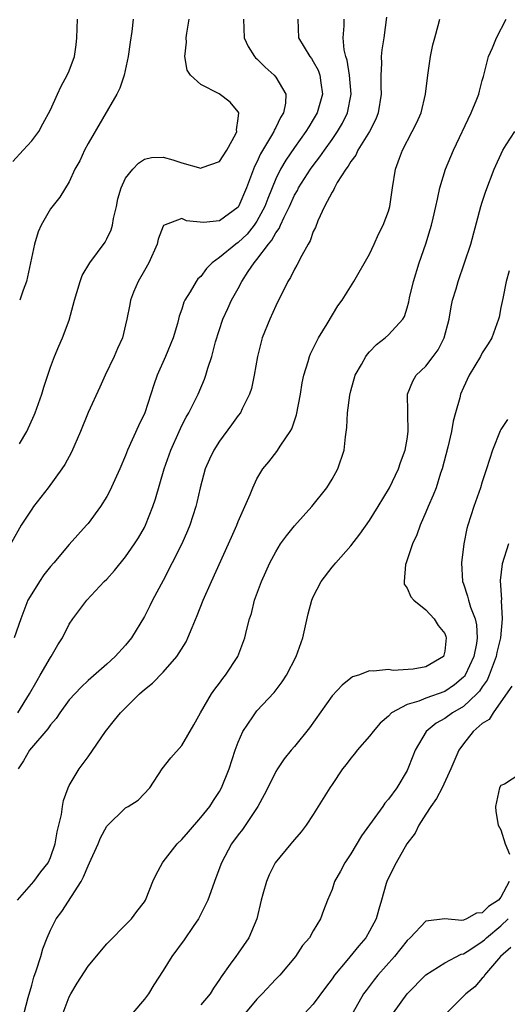
# Model space of a CAD drawing. Units: inches. Extents: x 2595000 to 2598000, y 1521000 to 1524000.
# Drawn here: x 2595710 to 2595762, y 1523520 to 1523625 of the extents above; entities that cross this region are included whole.
import ezdxf

# ---------------------------------------------------------------- set-up
doc = ezdxf.new("R2010")
doc.units = ezdxf.units.IN
doc.header["$MEASUREMENT"] = 0
doc.layers.add('LD25951521_2ft', color=103, linetype='Continuous')

msp = doc.modelspace()

# ---------------------------------------------------------------- linework, layer by layer
at = {"layer": 'LD25951521_2ft'}
for points, elevation in [([(2595733.57, 1523625), (2595733.64, 1523623), (2595734.06, 1523622.07), (2595734.72, 1523621), (2595734.86, 1523620.86), (2595735, 1523620.74), (2595735.86, 1523619.86), (2595736.83, 1523619), (2595737, 1523618.79), (2595738.07, 1523617), (2595738.04, 1523616.04), (2595737.82, 1523615), (2595737.5, 1523614.5), (2595737, 1523613.42), (2595736.84, 1523613.16), (2595736.8, 1523613), (2595736.56, 1523612.56), (2595735.39, 1523610.61), (2595735, 1523609.73), (2595734.74, 1523609.26), (2595733.87, 1523607), (2595733.08, 1523605.08), (2595733, 1523604.94), (2595731, 1523603.48), (2595729.3, 1523603.3), (2595727.49, 1523603.49), (2595727, 1523603.73), (2595725.04, 1523602.96), (2595725, 1523602.9), (2595724.48, 1523601.52), (2595724.36, 1523601), (2595723.47, 1523599), (2595723, 1523598.19), (2595722.34, 1523597), (2595721.85, 1523595.85), (2595721.51, 1523595), (2595721.45, 1523594.55), (2595721.14, 1523593), (2595721, 1523592.37), (2595720.67, 1523591), (2595720.13, 1523589.87), (2595719.77, 1523589), (2595718.84, 1523587), (2595718.27, 1523585.73), (2595717, 1523583.03), (2595716.18, 1523581), (2595715.22, 1523578.78), (2595714.52, 1523577.48), (2595714.2, 1523577), (2595712.74, 1523575), (2595711.2, 1523573), (2595711, 1523572.72), (2595709.86, 1523571), (2595708.83, 1523569.17)], 8296), ([(2595709, 1523609.79), (2595710.07, 1523611), (2595711, 1523612.01), (2595711.76, 1523613), (2595712.17, 1523613.83), (2595713, 1523615.33), (2595713.74, 1523617), (2595714.15, 1523617.85), (2595714.79, 1523619), (2595715, 1523619.49), (2595715.54, 1523621), (2595715.74, 1523622.26), (2595715.82, 1523623), (2595715.87, 1523625)], 8302), ([(2595739.36, 1523625), (2595739.43, 1523623), (2595740.62, 1523621), (2595740.8, 1523620.8), (2595741, 1523620.48), (2595741.53, 1523619.53), (2595741.71, 1523619), (2595741.79, 1523618.21), (2595741.99, 1523617), (2595741.43, 1523615), (2595741, 1523614.27), (2595740.51, 1523613.49), (2595740.22, 1523613), (2595739, 1523611.31), (2595738.06, 1523609.94), (2595737.52, 1523609), (2595737, 1523607.95), (2595736.14, 1523605.86), (2595735.83, 1523605), (2595735, 1523603.43), (2595734.71, 1523603), (2595733.94, 1523602.06), (2595733, 1523601.17), (2595732.74, 1523601), (2595731, 1523599.55), (2595730.23, 1523599), (2595729.61, 1523598.39), (2595729, 1523597.55), (2595728.71, 1523597.29), (2595728.52, 1523597), (2595727.89, 1523595.89), (2595727.33, 1523595), (2595727.22, 1523594.78), (2595727, 1523594.06), (2595726.7, 1523593.3), (2595726.64, 1523593), (2595726.52, 1523592.52), (2595726.06, 1523591), (2595725.27, 1523589), (2595724.38, 1523587), (2595724.02, 1523585.98), (2595723.05, 1523583), (2595722.38, 1523581.62), (2595721.21, 1523579), (2595721, 1523578.45), (2595720.38, 1523577), (2595719.33, 1523574.67), (2595719, 1523574.07), (2595718.33, 1523573), (2595717, 1523571.2), (2595716.83, 1523571), (2595715, 1523568.95), (2595713.35, 1523567), (2595713, 1523566.61), (2595712.3, 1523565.7), (2595711.83, 1523565), (2595711, 1523563.68), (2595710.6, 1523563), (2595709.84, 1523561), (2595709.13, 1523559)], 8294), ([(2595709.49, 1523531), (2595711.22, 1523533), (2595711.97, 1523534.03), (2595712.75, 1523535), (2595713, 1523535.57), (2595713.51, 1523537), (2595713.71, 1523538.29), (2595713.9, 1523539), (2595714.16, 1523540.16), (2595714.26, 1523541), (2595714.37, 1523541.63), (2595714.88, 1523543), (2595715, 1523543.24), (2595716.05, 1523545), (2595717, 1523546.28), (2595718.85, 1523549), (2595719.81, 1523550.19), (2595720.44, 1523551), (2595722.48, 1523553), (2595723, 1523553.48), (2595723.85, 1523554.15), (2595725, 1523555.34), (2595726.46, 1523557), (2595727.44, 1523558.56), (2595727.64, 1523559), (2595728.08, 1523560.08), (2595728.64, 1523561.36), (2595729.28, 1523563), (2595730.14, 1523565), (2595731.96, 1523569), (2595732.27, 1523569.73), (2595732.85, 1523571), (2595733, 1523571.39), (2595734.29, 1523574.29), (2595734.55, 1523575), (2595735, 1523575.94), (2595735.62, 1523577), (2595736.25, 1523577.75), (2595737.13, 1523578.87), (2595737.54, 1523579.54), (2595738.54, 1523581), (2595738.7, 1523581.3), (2595739.22, 1523582.78), (2595739.64, 1523585), (2595739.81, 1523586.19), (2595739.99, 1523587), (2595740.46, 1523588.46), (2595740.6, 1523589), (2595740.71, 1523589.29), (2595741.56, 1523591), (2595742.48, 1523592.48), (2595743.61, 1523594.39), (2595744.08, 1523595), (2595745.32, 1523597), (2595747, 1523599.93), (2595747.49, 1523601), (2595747.94, 1523602.06), (2595748.43, 1523603), (2595749, 1523604.51), (2595749.14, 1523605), (2595749.44, 1523607), (2595749.76, 1523609), (2595750.17, 1523610.17), (2595750.49, 1523611), (2595751.55, 1523613), (2595752.03, 1523613.97), (2595752.48, 1523615), (2595752.97, 1523617), (2595753.19, 1523619), (2595753.48, 1523621), (2595753.75, 1523622.25), (2595753.94, 1523623), (2595754.31, 1523624.31), (2595754.47, 1523625)], 8288), ([(2595709.52, 1523551), (2595710.77, 1523553), (2595711.56, 1523554.44), (2595711.9, 1523555), (2595713, 1523556.88), (2595713.08, 1523557), (2595713.77, 1523558.23), (2595714.27, 1523559), (2595715, 1523560.44), (2595715.39, 1523561), (2595716.86, 1523563), (2595718.73, 1523565), (2595719, 1523565.26), (2595719.82, 1523566.18), (2595721, 1523567.62), (2595721.96, 1523569), (2595722.36, 1523569.64), (2595723, 1523570.77), (2595723.12, 1523571), (2595723.9, 1523573), (2595724.17, 1523573.83), (2595725.1, 1523577), (2595725.81, 1523579), (2595726.7, 1523581), (2595727, 1523581.63), (2595727.47, 1523582.53), (2595727.75, 1523583), (2595728.74, 1523585), (2595729.4, 1523586.6), (2595729.55, 1523587), (2595729.77, 1523587.77), (2595730.18, 1523589), (2595730.58, 1523590.58), (2595731.36, 1523593), (2595731.89, 1523594.11), (2595732.3, 1523595), (2595733, 1523596.26), (2595733.39, 1523597), (2595734.06, 1523598.06), (2595734.69, 1523599), (2595735, 1523599.35), (2595736.23, 1523601), (2595736.59, 1523601.41), (2595737, 1523602.2), (2595737.35, 1523602.65), (2595737.49, 1523603), (2595737.88, 1523603.88), (2595738.45, 1523605), (2595739, 1523606.2), (2595739.3, 1523606.7), (2595739.44, 1523607), (2595740.72, 1523609), (2595741, 1523609.39), (2595741.7, 1523610.3), (2595742.18, 1523611), (2595743, 1523612.14), (2595743.59, 1523613), (2595744.1, 1523613.9), (2595744.64, 1523615), (2595745.03, 1523617), (2595744.86, 1523619), (2595744.61, 1523620.61), (2595744.48, 1523621), (2595744.3, 1523621.7), (2595744.18, 1523623), (2595744.28, 1523624.28), (2595744.29, 1523625)], 8292), ([(2595748.81, 1523625.19), (2595748.51, 1523623), (2595748.29, 1523621.71), (2595748.23, 1523621), (2595748.26, 1523620.26), (2595748.19, 1523619), (2595748.19, 1523617.81), (2595748.25, 1523617), (2595747.93, 1523615), (2595747.67, 1523614.33), (2595746.98, 1523613.02), (2595745.74, 1523611), (2595745.52, 1523610.48), (2595745, 1523609.81), (2595744.71, 1523609.29), (2595744.48, 1523609), (2595743.55, 1523607.55), (2595743.25, 1523607), (2595743.19, 1523606.81), (2595743, 1523606.54), (2595742.2, 1523605), (2595741.48, 1523603.48), (2595741.22, 1523602.78), (2595741, 1523602.32), (2595740.67, 1523601.33), (2595740.46, 1523601), (2595739.78, 1523599.78), (2595739.26, 1523598.74), (2595739, 1523598.3), (2595738.57, 1523597.43), (2595738.3, 1523597), (2595737, 1523594.4), (2595736.36, 1523593), (2595735.56, 1523591), (2595735.44, 1523590.56), (2595735.05, 1523589), (2595734.71, 1523587), (2595734.42, 1523585.58), (2595734.22, 1523585), (2595733.42, 1523583.42), (2595733.23, 1523583), (2595733, 1523582.7), (2595732.3, 1523581.7), (2595731, 1523579.96), (2595730.39, 1523579), (2595729.94, 1523578.06), (2595729.49, 1523577), (2595728.93, 1523575), (2595728.59, 1523573.41), (2595728.48, 1523573), (2595727.85, 1523571), (2595727.61, 1523570.39), (2595726.99, 1523569), (2595725.98, 1523567), (2595725, 1523565.1), (2595723.88, 1523563), (2595723.59, 1523562.41), (2595723, 1523561.27), (2595721.63, 1523559), (2595721, 1523558.22), (2595719.9, 1523557), (2595719, 1523556.17), (2595717, 1523554.45), (2595716.26, 1523553.74), (2595715, 1523552.38), (2595714, 1523551), (2595713.6, 1523550.4), (2595713, 1523549.72), (2595712.71, 1523549.29), (2595710.77, 1523547), (2595710.12, 1523545.88), (2595709.55, 1523545)], 8290), ([(2595709.68, 1523579.68), (2595710.48, 1523581), (2595711.27, 1523582.73), (2595711.37, 1523583), (2595712.08, 1523585), (2595712.28, 1523585.72), (2595713, 1523587.88), (2595713.42, 1523589), (2595713.89, 1523590.11), (2595714.29, 1523591), (2595715, 1523592.89), (2595715.54, 1523595), (2595715.82, 1523595.82), (2595716.16, 1523597), (2595716.37, 1523597.63), (2595717.18, 1523599), (2595718.81, 1523601.19), (2595719, 1523601.55), (2595719.47, 1523602.53), (2595719.59, 1523603), (2595719.72, 1523603.72), (2595720.03, 1523605), (2595720.18, 1523605.82), (2595720.52, 1523607), (2595721, 1523608.04), (2595721.76, 1523609), (2595722.37, 1523609.63), (2595723, 1523610.06), (2595723.77, 1523610.23), (2595725, 1523610.28), (2595726.02, 1523609.98), (2595727, 1523609.67), (2595729, 1523609.1), (2595729.17, 1523609.18), (2595731, 1523609.81), (2595731.79, 1523611), (2595732.76, 1523612.76), (2595732.87, 1523613), (2595732.83, 1523613.17), (2595733, 1523614.39), (2595733.05, 1523615), (2595733, 1523615.1), (2595732.15, 1523616.15), (2595730.98, 1523617.02), (2595729, 1523618.03), (2595727.92, 1523619), (2595727.56, 1523619.56), (2595727.32, 1523621), (2595727.48, 1523622.52), (2595727.45, 1523623), (2595727.51, 1523623.51), (2595727.77, 1523625)], 8298), ([(2595721.81, 1523625), (2595721.66, 1523623.66), (2595721.47, 1523622.53), (2595721.28, 1523621), (2595720.84, 1523619), (2595720.37, 1523617.63), (2595720.07, 1523617), (2595717, 1523611.74), (2595716.61, 1523611), (2595716.11, 1523609.89), (2595715.6, 1523609), (2595715, 1523607.63), (2595714.01, 1523605.99), (2595713, 1523604.74), (2595712, 1523603), (2595711.69, 1523602.31), (2595711.28, 1523601), (2595710.88, 1523599), (2595710.44, 1523597), (2595710.09, 1523596.09), (2595709.72, 1523595)], 8300), ([(2595710.21, 1523519), (2595710.62, 1523520.62), (2595711, 1523521.94), (2595711.22, 1523522.78), (2595711.47, 1523523.47), (2595711.96, 1523525), (2595712.18, 1523525.82), (2595712.64, 1523527), (2595713, 1523527.81), (2595713.6, 1523529), (2595714.19, 1523529.81), (2595716.25, 1523533), (2595716.52, 1523533.48), (2595717, 1523534.66), (2595717.17, 1523535), (2595718.07, 1523537), (2595718.33, 1523537.67), (2595719, 1523538.9), (2595721, 1523540.84), (2595721.28, 1523541), (2595722.33, 1523541.67), (2595723.57, 1523543), (2595724.91, 1523545), (2595725.81, 1523546.19), (2595727, 1523547.49), (2595728.28, 1523549.72), (2595728.98, 1523551), (2595730.16, 1523553), (2595730.5, 1523553.5), (2595731, 1523554.16), (2595731.35, 1523554.65), (2595731.65, 1523555), (2595732.95, 1523557), (2595733.72, 1523559), (2595733.92, 1523559.92), (2595734.2, 1523561), (2595734.4, 1523561.6), (2595734.74, 1523563), (2595735.48, 1523565), (2595735.96, 1523566.04), (2595736.38, 1523567), (2595737, 1523568.17), (2595737.52, 1523569), (2595738.14, 1523569.86), (2595739, 1523570.94), (2595740.85, 1523573), (2595742.44, 1523575), (2595743, 1523575.91), (2595743.62, 1523577), (2595744.28, 1523579), (2595744.43, 1523580.43), (2595744.58, 1523581.42), (2595744.64, 1523583), (2595744.88, 1523584.88), (2595745, 1523585.33), (2595745.48, 1523587), (2595746.13, 1523588.13), (2595746.59, 1523589), (2595746.76, 1523589.24), (2595747, 1523589.51), (2595747.73, 1523590.27), (2595748.67, 1523591), (2595749, 1523591.33), (2595750.54, 1523593), (2595750.72, 1523593.28), (2595751, 1523594.19), (2595751.17, 1523594.83), (2595751.25, 1523595.25), (2595751.67, 1523597), (2595752.29, 1523599), (2595752.99, 1523601.01), (2595753.46, 1523602.54), (2595753.59, 1523603), (2595753.77, 1523603.77), (2595754.07, 1523605), (2595754.23, 1523605.77), (2595754.5, 1523607), (2595755.09, 1523609), (2595755.65, 1523610.35), (2595755.93, 1523611), (2595757.83, 1523615), (2595758.44, 1523616.44), (2595758.64, 1523617), (2595758.7, 1523617.3), (2595759, 1523618.44), (2595759.12, 1523618.88), (2595759.17, 1523619), (2595759.67, 1523621), (2595760.08, 1523621.92), (2595760.51, 1523623), (2595761.55, 1523625)], 8286), ([(2595714.36, 1523519), (2595715, 1523520.71), (2595715.17, 1523521), (2595715.85, 1523522.15), (2595717, 1523523.97), (2595719, 1523526.34), (2595719.32, 1523526.68), (2595721, 1523528.36), (2595721.63, 1523529), (2595722.19, 1523529.81), (2595723, 1523530.82), (2595723.11, 1523531), (2595723.19, 1523531.19), (2595723.9, 1523533), (2595724.26, 1523533.74), (2595724.92, 1523535), (2595725, 1523535.08), (2595726.49, 1523537), (2595727, 1523537.48), (2595727.71, 1523538.29), (2595729, 1523539.81), (2595729.96, 1523541), (2595730.36, 1523541.64), (2595731, 1523542.6), (2595731.23, 1523543), (2595732.04, 1523545), (2595732.69, 1523547), (2595733, 1523547.85), (2595733.5, 1523549), (2595734.55, 1523550.55), (2595734.84, 1523551), (2595735, 1523551.19), (2595736.84, 1523553.16), (2595737.7, 1523554.3), (2595738.13, 1523555), (2595739.17, 1523557), (2595739.89, 1523559), (2595740.46, 1523561.54), (2595740.85, 1523563), (2595741, 1523563.36), (2595741.83, 1523565), (2595743, 1523566.52), (2595743.23, 1523566.77), (2595743.4, 1523567), (2595745, 1523568.79), (2595745.96, 1523570.04), (2595747, 1523571.52), (2595747.91, 1523573), (2595749.11, 1523575), (2595750.09, 1523577), (2595750.31, 1523577.69), (2595750.79, 1523579), (2595751, 1523580.17), (2595751.12, 1523581), (2595751.07, 1523582.93), (2595751.08, 1523583.08), (2595751.03, 1523585), (2595751.62, 1523586.38), (2595751.98, 1523587), (2595753, 1523587.97), (2595753.79, 1523589), (2595754.3, 1523589.7), (2595754.95, 1523591), (2595755.47, 1523593), (2595755.69, 1523594.31), (2595755.85, 1523595), (2595756.21, 1523596.21), (2595756.42, 1523597), (2595757.12, 1523599), (2595757.77, 1523601), (2595758.86, 1523605), (2595759, 1523605.47), (2595759.37, 1523606.63), (2595760.28, 1523609), (2595761.18, 1523611), (2595761.57, 1523611.57), (2595762.49, 1523613)], 8284), ([(2595761.87, 1523598.13), (2595761.56, 1523597), (2595761.18, 1523595.18), (2595761.14, 1523594.86), (2595761, 1523594.22), (2595760.81, 1523593.19), (2595760.75, 1523593), (2595760.01, 1523591), (2595759.63, 1523590.37), (2595759, 1523589.39), (2595758.81, 1523589), (2595757.62, 1523587), (2595757, 1523585.69), (2595756.69, 1523585), (2595756.6, 1523584.6), (2595756.15, 1523583), (2595755.91, 1523582.09), (2595755.73, 1523581), (2595755.34, 1523579.34), (2595754.72, 1523577), (2595754.57, 1523576.57), (2595754.08, 1523575), (2595753.79, 1523574.21), (2595753.25, 1523573), (2595753, 1523572.38), (2595752.38, 1523571), (2595752.04, 1523569.96), (2595751.58, 1523569), (2595751, 1523567.3), (2595750.88, 1523567), (2595750.83, 1523566.83), (2595750.67, 1523565), (2595750.7, 1523564.7), (2595751, 1523564.29), (2595751.38, 1523563.38), (2595751.7, 1523563), (2595753, 1523561.99), (2595753.89, 1523561), (2595754.32, 1523560.32), (2595755, 1523559.44), (2595755.13, 1523559.13), (2595755.17, 1523559), (2595755, 1523557.57), (2595754.86, 1523557), (2595753, 1523555.88), (2595751.65, 1523555.65), (2595749.51, 1523555.51), (2595749, 1523555.61), (2595747.42, 1523555.42), (2595747, 1523555.48), (2595745.82, 1523555), (2595745.18, 1523554.82), (2595745, 1523554.69), (2595744.07, 1523553.93), (2595743, 1523552.81), (2595740.61, 1523549.39), (2595739, 1523547.39), (2595738.65, 1523547), (2595737.91, 1523546.09), (2595737.17, 1523545), (2595737, 1523544.72), (2595736.16, 1523543), (2595735.77, 1523542.23), (2595735.08, 1523541), (2595733.45, 1523538.55), (2595733, 1523537.97), (2595732.29, 1523537), (2595731.22, 1523535), (2595730.6, 1523533.4), (2595729.76, 1523531), (2595728.76, 1523529), (2595728.19, 1523528.19), (2595727.23, 1523526.77), (2595725.91, 1523525), (2595725, 1523523.49), (2595724.02, 1523521.98), (2595723.44, 1523521), (2595723, 1523520.43), (2595721.77, 1523519)], 8282), ([(2595761.71, 1523582.29), (2595761, 1523581.22), (2595760.92, 1523581.08), (2595760.09, 1523579), (2595759.45, 1523577), (2595759, 1523575.63), (2595758.81, 1523575), (2595758.1, 1523573), (2595757.46, 1523571), (2595757.36, 1523570.64), (2595757.04, 1523569), (2595756.79, 1523567), (2595756.9, 1523565), (2595757, 1523564.74), (2595757.43, 1523563.43), (2595757.53, 1523563), (2595757.75, 1523562.25), (2595758.25, 1523561), (2595758.39, 1523560.39), (2595758.46, 1523559), (2595758.38, 1523558.38), (2595758.1, 1523557), (2595757.18, 1523555), (2595757.11, 1523554.89), (2595757, 1523554.78), (2595756.04, 1523553.96), (2595755, 1523553.27), (2595753, 1523552.56), (2595752.25, 1523552.25), (2595751, 1523551.88), (2595749.35, 1523551), (2595749, 1523550.65), (2595748.12, 1523549.88), (2595747.37, 1523549), (2595747, 1523548.49), (2595745.68, 1523547), (2595745.39, 1523546.61), (2595745, 1523546.15), (2595744.51, 1523545.49), (2595744.13, 1523545), (2595743, 1523543.34), (2595742.77, 1523543), (2595741, 1523540.15), (2595740.24, 1523539), (2595739.71, 1523538.29), (2595739, 1523537.49), (2595738.78, 1523537.22), (2595738.59, 1523537), (2595736.94, 1523535), (2595736.29, 1523533.71), (2595736.01, 1523533), (2595735.64, 1523531.64), (2595735.45, 1523531), (2595734.98, 1523529.02), (2595734.13, 1523527), (2595733, 1523525.35), (2595732.73, 1523525), (2595732.16, 1523524.16), (2595731.17, 1523522.83), (2595731, 1523522.53), (2595730.37, 1523521.63), (2595730.01, 1523521), (2595729, 1523519.83)], 8280), ([(2595761.79, 1523569), (2595761.11, 1523566.89), (2595760.91, 1523565.09), (2595761.04, 1523563.04), (2595761.03, 1523562.97), (2595761.14, 1523561), (2595760.95, 1523559), (2595760.57, 1523557.43), (2595760.49, 1523557), (2595760.15, 1523556.15), (2595759.74, 1523555), (2595759.52, 1523554.48), (2595759, 1523553.77), (2595758.7, 1523553.3), (2595758.42, 1523553), (2595757, 1523551.68), (2595755.82, 1523551), (2595755, 1523550.39), (2595754.1, 1523549.9), (2595753.02, 1523549), (2595751.87, 1523547), (2595751.62, 1523546.38), (2595751.09, 1523545), (2595751, 1523544.82), (2595749.89, 1523543), (2595749, 1523541.77), (2595748.64, 1523541.36), (2595748.41, 1523541), (2595747, 1523539.04), (2595746.13, 1523537.87), (2595745, 1523535.95), (2595744.37, 1523535), (2595743.91, 1523534.09), (2595743.27, 1523533), (2595743, 1523532.14), (2595742.51, 1523531), (2595742.09, 1523529.91), (2595741.78, 1523529), (2595741, 1523527.73), (2595740.59, 1523527), (2595739.84, 1523526.16), (2595739.09, 1523525), (2595737.43, 1523523), (2595737, 1523522.57), (2595735.54, 1523521), (2595735, 1523520.46), (2595733.77, 1523519)], 8278), ([(2595762.16, 1523553.84), (2595761, 1523552.15), (2595760.16, 1523551), (2595759.73, 1523550.27), (2595759, 1523549.84), (2595758.05, 1523549), (2595757, 1523547.69), (2595756.5, 1523547), (2595755.67, 1523545), (2595754.72, 1523543), (2595754.14, 1523541.86), (2595753.51, 1523541), (2595753, 1523540.18), (2595752.23, 1523539), (2595751.84, 1523538.16), (2595750.98, 1523537), (2595749.84, 1523535), (2595749, 1523533.38), (2595748.83, 1523533), (2595748.78, 1523532.78), (2595748.26, 1523531), (2595747.97, 1523530.03), (2595747.7, 1523529), (2595747, 1523527.68), (2595746.6, 1523527), (2595745.85, 1523526.15), (2595744.56, 1523524.56), (2595743.26, 1523523), (2595743, 1523522.62), (2595742.3, 1523521.7), (2595741, 1523519.9), (2595739.59, 1523518.41)], 8276), ([(2595763, 1523544.46), (2595761.37, 1523543.37), (2595761, 1523543.22), (2595760.85, 1523543), (2595760.41, 1523541), (2595760.45, 1523540.45), (2595760.69, 1523539), (2595761, 1523538.5), (2595761.45, 1523537), (2595761.9, 1523535.9)], 8274), ([(2595761.88, 1523533), (2595761, 1523531.31), (2595760.75, 1523531), (2595759.68, 1523530.32), (2595759, 1523529.64), (2595758.39, 1523529.61), (2595757.33, 1523529), (2595757, 1523528.87), (2595756.83, 1523528.83), (2595755, 1523529), (2595753, 1523528.77), (2595751.32, 1523527), (2595751, 1523526.7), (2595749.67, 1523525), (2595747.89, 1523523), (2595747.49, 1523522.51), (2595746.62, 1523521.38), (2595746.36, 1523521), (2595745.2, 1523519)], 8274), ([(2595749.56, 1523519), (2595751, 1523521.01), (2595753, 1523523.05), (2595755, 1523524.33), (2595756.76, 1523525.24), (2595757, 1523525.29), (2595757.79, 1523525.79), (2595759, 1523526.58), (2595759.23, 1523526.77), (2595759.44, 1523527), (2595761, 1523528.26), (2595761.75, 1523529)], 8272), ([(2595762.05, 1523525.95), (2595760.96, 1523525), (2595759.25, 1523523), (2595759.16, 1523522.84), (2595759, 1523522.68), (2595758.23, 1523521.77), (2595757.26, 1523521), (2595755.22, 1523519)], 8270)]:
    msp.add_lwpolyline(points, dxfattribs=dict(at, elevation=elevation))

doc.saveas('drawing.dxf')
